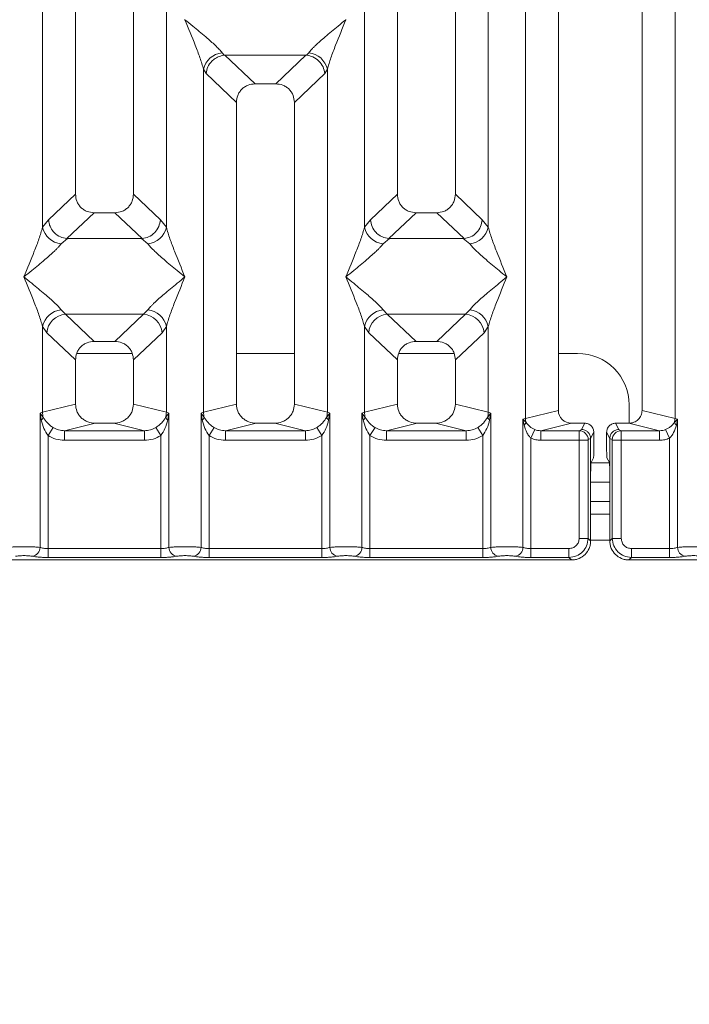
# Model space of a CAD drawing. Units: millimetres. Extents: x 5 to 415, y 5 to 292.
# Drawn here: x 83 to 93, y 87 to 101 of the extents above; entities that cross this region are included whole.
import ezdxf

# ---------------------------------------------------------------- set-up
doc = ezdxf.new("R2010")
doc.units = ezdxf.units.MM
doc.layers.add('BEMAßUNG', color=96, linetype='Continuous')
doc.styles.add('SLDTEXTSTYLE0', font='TXT', dxfattribs={"width": 0.75})
doc.dimstyles.new('SLDDIMSTYLE4', dxfattribs={"dimtxt": 3.5, "dimasz": 3.302, "dimexe": 0, "dimexo": 0.0625, "dimgap": 0.875, "dimtad": 1, "dimdec": 0, "dimlfac": 11, "dimrnd": 1e-09, "dimzin": 12, "dimdsep": 46, "dimtxsty": 'SLDTEXTSTYLE0', "dimsah": 1, "dimcen": 0.09, "dimadec": 0, "dimazin": 3, "dimtfac": 1, "dimtdec": 0, "dimtofl": 0, "dimtmove": 0, "dimatfit": 3, "dimfxl": 0, "dimfrac": 2, "dimtolj": 1, "dimtzin": 12, "dimarcsym": 0})

# ---------------------------------------------------------------- blocks, each defined once
blk = doc.blocks.new('_D_14')
at = {"layer": 'BEMAßUNG'}
for p, q in [((44.361, 92.822), (44.361, 73.362)), ((186.545, 92.822), (186.545, 73.362)), ((44.361, 74.362), (186.545, 74.362))]:
    blk.add_line(p, q, dxfattribs=at)
for points in [[(44.361, 74.362), (47.663, 73.854), (47.663, 74.87)], [(186.545, 74.362), (183.243, 74.87), (183.243, 73.854)]]:
    blk.add_solid(points, dxfattribs=at)
at = {"layer": 'BEMAßUNG', "insert": (110.232, 78.873), "char_height": 3.5, "attachment_point": 1, "rotation": 360, "style": 'SLDTEXTSTYLE0'}
blk.add_mtext('1564', dxfattribs=at)

msp = doc.modelspace()

# ---------------------------------------------------------------- linework, layer by layer
at = {"color": 7, "linetype": 'Continuous', "lineweight": 15}
for p, q in [((90.44226, 95.54984), (90.44226, 134.73559)), ((92.55433, 134.73559), (92.55433, 95.54984)), ((90.90739, 134.62226), (90.90739, 95.66316)), ((92.0892, 95.66316), (92.0892, 134.62226)), ((84.0892, 114.24802), (84.0892, 98.72055)), ((84.90739, 98.72055), (84.90739, 114.24802)), ((88.63466, 114.24802), (88.63466, 98.72055)), ((89.45284, 98.72055), (89.45284, 114.24802)), ((83.62408, 98.25204), (83.62408, 112.35528)), ((85.37251, 112.35528), (85.37251, 98.25204)), ((88.16953, 98.25204), (88.16953, 112.35528)), ((89.91797, 112.35528), (89.91797, 98.25204)), ((85.63547, 101.18701), (85.63466, 101.18586)), ((87.90739, 101.18586), (87.90657, 101.18701)), ((86.15895, 100.71904), (86.18962, 100.68282)), ((86.18962, 100.68282), (86.19901, 100.68329)), ((86.19901, 100.68329), (87.34304, 100.68329)), ((86.19901, 100.68329), (86.62512, 100.27929)), ((87.34304, 100.68329), (86.91693, 100.27929)), ((87.34304, 100.68329), (87.35242, 100.68282)), ((87.35242, 100.68282), (87.3831, 100.71904)), ((85.8968, 95.63921), (85.8968, 100.48563)), ((85.8968, 100.48563), (85.93233, 100.42444)), ((87.64524, 100.48563), (87.60972, 100.42444)), ((87.64524, 100.48563), (87.64524, 95.63921)), ((85.93233, 100.42444), (86.36193, 100.01712)), ((87.18011, 100.01712), (87.60972, 100.42444)), ((86.91693, 100.27929), (86.62512, 100.27929)), ((86.36193, 100.01712), (86.36193, 95.75254)), ((87.18011, 95.75254), (87.18011, 100.01712)), ((84.0892, 98.72055), (83.70889, 98.35996)), ((85.2877, 98.35996), (84.90739, 98.72055)), ((88.25434, 98.35996), (88.63466, 98.72055)), ((89.83316, 98.35996), (89.45284, 98.72055)), ((83.70889, 98.35996), (83.62408, 98.25204)), ((84.35239, 98.45838), (83.96686, 98.09285)), ((84.35239, 98.45838), (84.6442, 98.45838)), ((85.02973, 98.09285), (84.6442, 98.45838)), ((85.37251, 98.25204), (85.2877, 98.35996)), ((88.25434, 98.35996), (88.16953, 98.25204)), ((88.89784, 98.45838), (88.51232, 98.09285)), ((88.89784, 98.45838), (89.18965, 98.45838)), ((89.57518, 98.09285), (89.18965, 98.45838)), ((89.91797, 98.25204), (89.83316, 98.35996)), ((83.97673, 98.0925), (83.88622, 98.01862)), ((83.96686, 98.09285), (83.97673, 98.0925)), ((85.01986, 98.0925), (83.97673, 98.0925)), ((85.01986, 98.0925), (85.02973, 98.09285)), ((85.11037, 98.01862), (85.01986, 98.0925)), ((88.52219, 98.0925), (88.43168, 98.01862)), ((88.51232, 98.09285), (88.52219, 98.0925)), ((89.56531, 98.0925), (88.52219, 98.0925)), ((89.56531, 98.0925), (89.57518, 98.09285)), ((89.65582, 98.01862), (89.56531, 98.0925)), ((83.88622, 97.08498), (83.94602, 97.02548)), ((85.05057, 97.02548), (83.94602, 97.02548)), ((83.94602, 97.02548), (84.35239, 96.6402)), ((84.6442, 96.6402), (85.05057, 97.02548)), ((85.05057, 97.02548), (85.11037, 97.08498)), ((88.43168, 97.08498), (88.49148, 97.02548)), ((88.49148, 97.02548), (89.59602, 97.02548)), ((88.49148, 97.02548), (88.89784, 96.6402)), ((89.18965, 96.6402), (89.59602, 97.02548)), ((89.59602, 97.02548), (89.65582, 97.08498)), ((83.62408, 95.63921), (83.62408, 96.85157)), ((83.62408, 96.85157), (83.68388, 96.76233)), ((85.31271, 96.76233), (85.37251, 96.85157)), ((85.37251, 96.85157), (85.37251, 95.63921)), ((88.16953, 95.63921), (88.16953, 96.85157)), ((88.16953, 96.85157), (88.22933, 96.76233)), ((89.85817, 96.76233), (89.91797, 96.85157)), ((89.91797, 96.85157), (89.91797, 95.63921)), ((83.68388, 96.76233), (84.0892, 96.37802)), ((84.90739, 96.37802), (85.31271, 96.76233)), ((88.22933, 96.76233), (88.63466, 96.37802)), ((89.45284, 96.37802), (89.85817, 96.76233)), ((84.6442, 96.6402), (84.35239, 96.6402)), ((89.18965, 96.6402), (88.89784, 96.6402)), ((84.89019, 96.47042), (84.1064, 96.47042)), ((87.18011, 96.47042), (86.36193, 96.47042)), ((89.43564, 96.47042), (88.65185, 96.47042)), ((91.1798, 96.47042), (90.90739, 96.47042)), ((84.0892, 96.37802), (84.0892, 95.75254)), ((84.90739, 95.75254), (84.90739, 96.37802)), ((88.63466, 96.37802), (88.63466, 95.75254)), ((89.45284, 95.75254), (89.45284, 96.37802)), ((84.0892, 95.75254), (83.62408, 95.63921)), ((85.37251, 95.63921), (84.90739, 95.75254)), ((86.36193, 95.75254), (85.8968, 95.63921)), ((87.64524, 95.63921), (87.18011, 95.75254)), ((88.16953, 95.63921), (88.63466, 95.75254)), ((89.91797, 95.63921), (89.45284, 95.75254)), ((91.90708, 95.48503), (91.90708, 95.74315)), ((83.5887, 95.62854), (83.62408, 95.63921)), ((83.5887, 93.73001), (83.5887, 95.62854)), ((83.63474, 95.56726), (83.5887, 95.62854)), ((83.5887, 95.62854), (83.60554, 95.53129)), ((85.40789, 95.62854), (85.36185, 95.56726)), ((85.37251, 95.63921), (85.40789, 95.62854)), ((85.39105, 95.53129), (85.40789, 95.62854)), ((85.40789, 95.62854), (85.40789, 93.73001)), ((85.86143, 95.62854), (85.8968, 95.63921)), ((85.86143, 93.73001), (85.86143, 95.62854)), ((85.90747, 95.56726), (85.86143, 95.62854)), ((85.86143, 95.62854), (85.87827, 95.53129)), ((87.68062, 95.62854), (87.63458, 95.56726)), ((87.64524, 95.63921), (87.68062, 95.62854)), ((87.66378, 95.53129), (87.68062, 95.62854)), ((87.68062, 95.62854), (87.68062, 93.73001)), ((88.13415, 95.62854), (88.16953, 95.63921)), ((88.13415, 93.73001), (88.13415, 95.62854)), ((88.18019, 95.56726), (88.13415, 95.62854)), ((88.13415, 95.62854), (88.151, 95.53129)), ((89.95335, 95.62854), (89.9073, 95.56726)), ((89.91797, 95.63921), (89.95335, 95.62854)), ((89.9365, 95.53129), (89.95335, 95.62854)), ((89.95335, 95.62854), (89.95335, 93.73001)), ((90.90739, 95.66316), (90.44226, 95.54984)), ((92.55433, 95.54984), (92.0892, 95.66316)), ((84.36748, 95.48441), (83.93426, 95.37885)), ((84.36748, 95.48441), (84.62911, 95.48441)), ((85.06233, 95.37885), (84.62911, 95.48441)), ((86.64021, 95.48441), (86.20699, 95.37885)), ((86.64021, 95.48441), (86.90184, 95.48441)), ((87.33506, 95.37885), (86.90184, 95.48441)), ((88.91294, 95.48441), (88.47971, 95.37885)), ((88.91294, 95.48441), (89.17456, 95.48441)), ((89.60778, 95.37885), (89.17456, 95.48441)), ((90.40688, 95.54095), (90.44226, 95.54984)), ((90.40688, 93.73001), (90.40688, 95.54095)), ((90.45094, 95.49659), (90.40688, 95.54095)), ((90.40688, 95.54095), (90.42332, 95.45665)), ((91.0929, 95.48441), (90.65968, 95.37885)), ((91.0929, 95.48441), (91.28046, 95.48441)), ((91.23609, 95.39557), (91.28046, 95.48441)), ((91.7605, 95.39557), (91.71613, 95.48441)), ((91.71613, 95.48441), (91.90369, 95.48441)), ((92.33691, 95.37885), (91.90369, 95.48441)), ((92.58971, 95.54095), (92.54565, 95.49659)), ((92.55433, 95.54984), (92.58971, 95.54095)), ((92.57327, 95.45665), (92.58971, 95.54095)), ((92.58971, 95.54095), (92.58971, 93.73001)), ((83.77403, 95.42237), (83.70208, 95.31009)), ((83.70208, 95.31009), (83.70208, 93.71354)), ((85.06233, 95.37885), (83.93426, 95.37885)), ((83.93426, 95.24282), (83.93426, 95.37885)), ((85.06233, 95.37885), (85.06233, 95.24282)), ((85.29451, 95.31009), (85.22256, 95.42237)), ((85.29451, 93.71354), (85.29451, 95.31009)), ((86.04675, 95.42237), (85.97481, 95.31009)), ((85.97481, 95.31009), (85.97481, 93.71354)), ((87.33506, 95.37885), (86.20699, 95.37885)), ((86.20699, 95.24282), (86.20699, 95.37885)), ((87.33506, 95.37885), (87.33506, 95.24282)), ((87.56723, 95.31009), (87.49529, 95.42237)), ((87.56723, 93.71354), (87.56723, 95.31009)), ((88.31948, 95.42237), (88.24754, 95.31009)), ((88.24754, 95.31009), (88.24754, 93.71354)), ((89.60778, 95.37885), (88.47971, 95.37885)), ((88.47971, 95.24282), (88.47971, 95.37885)), ((89.60778, 95.37885), (89.60778, 95.24282)), ((89.76802, 95.42237), (89.83996, 95.31009)), ((89.83996, 93.71354), (89.83996, 95.31009)), ((90.52026, 95.27277), (90.57573, 95.39492)), ((90.65968, 95.37885), (90.65968, 95.24282)), ((90.65968, 95.37885), (91.2025, 95.37885)), ((91.2025, 95.37885), (91.23609, 95.39557)), ((91.4075, 95.35714), (91.36305, 95.26814)), ((91.4075, 95.35714), (91.4075, 95.11018)), ((91.63354, 95.26814), (91.58909, 95.35714)), ((91.58909, 95.35714), (91.58909, 95.11018)), ((91.79409, 95.37885), (91.7605, 95.39557)), ((92.33691, 95.37885), (91.79409, 95.37885)), ((92.33691, 95.24282), (92.33691, 95.37885)), ((92.42086, 95.39492), (92.47633, 95.27277)), ((85.06233, 95.24282), (83.93426, 95.24282)), ((87.33506, 95.24282), (86.20699, 95.24282)), ((89.60778, 95.24282), (88.47971, 95.24282)), ((90.52026, 95.27277), (90.52026, 93.71354)), ((91.20131, 95.24282), (90.65968, 95.24282)), ((91.20131, 93.85758), (91.20131, 95.24282)), ((91.32734, 95.24282), (91.20131, 95.24282)), ((91.32734, 95.24282), (91.32734, 93.85758)), ((91.32853, 95.25189), (91.36305, 95.26907)), ((91.36305, 95.26907), (91.36305, 95.26814)), ((91.36305, 95.26814), (91.36305, 94.74567)), ((91.63354, 95.26907), (91.63354, 95.26814)), ((91.66806, 95.25189), (91.63354, 95.26907)), ((91.63354, 94.74567), (91.63354, 95.26814)), ((91.66925, 93.85758), (91.66925, 95.24282)), ((91.79528, 95.24282), (91.66925, 95.24282)), ((92.33691, 95.24282), (91.79528, 95.24282)), ((91.79528, 95.24282), (91.79528, 93.85758)), ((92.47633, 93.71354), (92.47633, 95.27277)), ((91.36896, 94.92704), (91.4038, 94.99682)), ((91.62763, 94.92704), (91.59278, 94.99682)), ((91.36305, 93.82188), (91.36305, 94.74567)), ((91.63354, 94.74567), (91.63354, 93.82188)), ((91.63354, 94.65224), (91.36305, 94.65224)), ((91.63354, 94.19769), (91.36305, 94.19769)), ((91.20131, 93.85758), (91.32734, 93.85758)), ((91.32734, 93.85758), (91.36305, 93.82188)), ((91.66925, 93.85758), (91.63354, 93.82188)), ((91.79528, 93.85758), (91.66925, 93.85758)), ((83.70208, 93.58751), (83.70208, 93.71354)), ((85.29451, 93.71354), (83.70208, 93.71354)), ((85.29451, 93.58751), (85.29451, 93.71354)), ((85.97481, 93.58751), (85.97481, 93.71354)), ((87.56723, 93.71354), (85.97481, 93.71354)), ((87.56723, 93.58751), (87.56723, 93.71354)), ((88.24754, 93.58751), (88.24754, 93.71354)), ((88.24754, 93.71354), (89.83996, 93.71354)), ((89.83996, 93.71354), (89.83996, 93.58751)), ((90.52026, 93.58751), (90.52026, 93.71354)), ((90.52026, 93.71354), (91.05727, 93.71354)), ((91.05727, 93.71354), (91.05727, 93.58751)), ((92.47633, 93.71354), (91.93932, 93.71354)), ((91.93932, 93.71354), (91.93932, 93.58751)), ((92.47633, 93.58751), (92.47633, 93.71354)), ((82.44907, 93.5518), (91.09298, 93.5518)), ((85.29451, 93.58751), (83.70208, 93.58751)), ((87.56723, 93.58751), (85.97481, 93.58751)), ((89.83996, 93.58751), (88.24754, 93.58751)), ((91.05727, 93.58751), (90.52026, 93.58751)), ((91.09298, 93.5518), (91.05727, 93.58751)), ((91.93932, 93.58751), (91.90361, 93.5518)), ((91.90361, 93.5518), (100.54752, 93.5518)), ((92.47633, 93.58751), (91.93932, 93.58751))]:
    msp.add_line(p, q, dxfattribs=at)
at = {"color": 8, "linetype": 'Continuous', "lineweight": 15}
for p, q in [((91.62791, 94.92496), (91.36867, 94.92496)), ((91.63354, 94.37951), (91.36305, 94.37951)), ((91.63354, 93.83405), (91.36305, 93.83405))]:
    msp.add_line(p, q, dxfattribs=at)
at = {"color": 7, "linetype": 'Continuous', "lineweight": 15}
for centre, radius, start, end in [((86.18971, 100.42058), 0.30004, 95.883988, 167.479092), ((87.35234, 100.42058), 0.30004, 12.52091, 84.11601), ((83.91698, 98.31708), 0.30004, 192.52091, 264.11601), ((85.07961, 98.31708), 0.30004, 275.883988, 347.479092), ((88.46243, 98.31708), 0.30004, 192.52091, 264.11601), ((89.62506, 98.31708), 0.30004, 275.884003, 347.479093), ((83.91698, 96.78652), 0.30004, 95.883988, 167.479092), ((83.97019, 96.73927), 0.28724, 94.825911, 175.395227), ((85.0264, 96.73927), 0.28724, 4.604772, 85.174088), ((85.07961, 96.78652), 0.30004, 12.52091, 84.11601), ((88.46243, 96.78652), 0.30004, 95.883988, 167.479092), ((88.51564, 96.73927), 0.28724, 94.825911, 175.395227), ((89.57186, 96.73927), 0.28724, 4.604772, 85.174088), ((89.62506, 96.78652), 0.30004, 12.52091, 84.11601), ((91.1798, 95.74315), 0.72727, 0, 90), ((83.90797, 95.64452), 0.28395, 181.071875, 195.789184), ((85.08862, 95.64452), 0.28395, 344.210815, 358.928124), ((86.1807, 95.64452), 0.28395, 181.071875, 195.789184), ((87.36134, 95.64452), 0.28395, 344.210815, 358.928124), ((88.45343, 95.64452), 0.28395, 181.071875, 195.789184), ((89.63407, 95.64452), 0.28395, 344.210815, 358.928124), ((83.55119, 95.60524), 0.09177, 306.31397, 335.55659), ((85.4454, 95.60524), 0.09178, 204.443447, 233.686137), ((85.82392, 95.60524), 0.09178, 306.313862, 335.556552), ((87.71813, 95.60524), 0.09178, 204.443447, 233.686137), ((88.09665, 95.60524), 0.09178, 306.313862, 335.556552), ((89.99085, 95.60524), 0.09178, 204.443447, 233.686137), ((90.3641, 95.52713), 0.09206, 310.041819, 340.622968), ((90.63156, 95.55338), 0.18934, 181.073031, 197.454667), ((92.36502, 95.55338), 0.18934, 342.545332, 358.926968), ((92.63249, 95.52713), 0.09206, 199.377031, 229.95818), ((91.20058, 95.25091), 0.12796, 0.439313, 89.1401), ((91.79601, 95.25091), 0.12796, 90.859899, 179.560685), ((83.45947, 93.73107), 0.12923, 280.432612, 359.530331), ((85.53712, 93.73107), 0.12923, 180.469668, 259.567387), ((85.7322, 93.73107), 0.12923, 280.432612, 359.530331), ((87.80984, 93.73107), 0.12923, 180.469668, 259.567387), ((88.00493, 93.73107), 0.12923, 280.432612, 359.530331), ((90.08257, 93.73107), 0.12923, 180.469668, 259.567387), ((90.27765, 93.73107), 0.12923, 280.432612, 359.530331), ((92.71893, 93.73107), 0.12923, 180.469668, 259.567387)]:
    msp.add_arc(centre, radius, start, end, dxfattribs=at)
msp.add_ellipse((91.09654, 95.66667), major_axis=(0.1842, 0.04488), ratio=0.95903453, start_param=2.91204026, end_param=4.46359251, dxfattribs=at)
for points, knots in [([(85.8968, 100.48563), (85.88118, 100.53883), (85.8499, 100.64539), (85.75806, 100.88268), (85.68401, 101.0646), (85.63466, 101.18586)], [0, 0, 0, 0, 0.24953971, 0.49978455, 1, 1, 1, 1]), ([(85.63466, 101.18586), (85.67176, 101.15554), (85.74002, 101.09976), (85.83863, 101.0185), (85.92443, 100.94642), (85.99907, 100.88158), (86.06409, 100.82231), (86.12046, 100.7673), (86.14676, 100.73432), (86.15895, 100.71904)], [0, 0, 0, 0, 0.18549536, 0.34124903, 0.49993129, 0.63303563, 0.74970324, 0.88408315, 1, 1, 1, 1]), ([(87.3831, 100.71904), (87.39519, 100.73429), (87.41405, 100.75805), (87.44982, 100.79456), (87.48864, 100.83217), (87.54307, 100.88162), (87.61758, 100.9464), (87.70342, 101.0185), (87.80202, 101.09975), (87.87028, 101.15554), (87.90739, 101.18586)], [0, 0, 0, 0, 0.11589573, 0.18066341, 0.25040661, 0.36704701, 0.50014196, 0.65879203, 0.81452536, 1, 1, 1, 1]), ([(87.90739, 101.18586), (87.85803, 101.0646), (87.78398, 100.88268), (87.69214, 100.64539), (87.66086, 100.53883), (87.64524, 100.48563)], [0, 0, 0, 0, 0.50021545, 0.75046029, 1, 1, 1, 1]), ([(85.93233, 100.42444), (85.93853, 100.45617), (85.95092, 100.51958), (86.0033, 100.59112), (86.05734, 100.63543), (86.11565, 100.66828), (86.16082, 100.67716), (86.18962, 100.68282)], [0, 0, 0, 0, 0.24989922, 0.49943128, 0.64822823, 0.77566331, 1, 1, 1, 1]), ([(87.35242, 100.68282), (87.38219, 100.67678), (87.44632, 100.66376), (87.5294, 100.60363), (87.59106, 100.51972), (87.6035, 100.45621), (87.60972, 100.42444)], [0, 0, 0, 0, 0.23201429, 0.49989059, 0.74976146, 1, 1, 1, 1]), ([(86.62512, 100.27929), (86.59144, 100.27589), (86.53989, 100.2707), (86.47813, 100.23839), (86.4366, 100.20496), (86.40302, 100.16358), (86.37057, 100.10208), (86.36534, 100.05067), (86.36193, 100.01712)], [0, 0, 0, 0, 0.24317697, 0.37226252, 0.50063387, 0.62878813, 0.75769764, 1, 1, 1, 1]), ([(87.18011, 100.01712), (87.1767, 100.05067), (87.17148, 100.10206), (87.13904, 100.16357), (87.10547, 100.20494), (87.06392, 100.23838), (87.00217, 100.2707), (86.9506, 100.27589), (86.91693, 100.27929)], [0, 0, 0, 0, 0.24230236, 0.37109655, 0.49936625, 0.62762198, 0.75682303, 1, 1, 1, 1]), ([(84.0892, 98.72055), (84.09262, 98.68699), (84.09784, 98.6356), (84.13028, 98.5741), (84.16385, 98.53273), (84.20539, 98.49928), (84.26715, 98.46697), (84.31872, 98.46177), (84.35239, 98.45838)], [0, 0, 0, 0, 0.24230236, 0.37109655, 0.49936625, 0.62762198, 0.75682303, 1, 1, 1, 1]), ([(84.6442, 98.45838), (84.67787, 98.46177), (84.72942, 98.46696), (84.79118, 98.49928), (84.83272, 98.5327), (84.8663, 98.57409), (84.89875, 98.63559), (84.90397, 98.68699), (84.90739, 98.72055)], [0, 0, 0, 0, 0.24317697, 0.37226252, 0.50063387, 0.62878813, 0.75769764, 1, 1, 1, 1]), ([(88.63466, 98.72055), (88.63807, 98.68699), (88.64329, 98.6356), (88.67574, 98.5741), (88.7093, 98.53273), (88.75085, 98.49928), (88.81261, 98.46697), (88.86417, 98.46177), (88.89784, 98.45838)], [0, 0, 0, 0, 0.24230236, 0.37109655, 0.49936625, 0.62762198, 0.75682303, 1, 1, 1, 1]), ([(89.18965, 98.45838), (89.22333, 98.46177), (89.27488, 98.46696), (89.33664, 98.49928), (89.37817, 98.5327), (89.41175, 98.57409), (89.4442, 98.63559), (89.44943, 98.68699), (89.45284, 98.72055)], [0, 0, 0, 0, 0.24317697, 0.37226252, 0.50063387, 0.62878813, 0.75769764, 1, 1, 1, 1]), ([(83.70889, 98.35996), (83.71158, 98.33841), (83.71655, 98.29853), (83.74306, 98.23534), (83.79113, 98.16859), (83.87036, 98.1103), (83.93573, 98.09848), (83.96686, 98.09285)], [0, 0, 0, 0, 0.16168958, 0.29919541, 0.5009189, 0.76236199, 1, 1, 1, 1]), ([(85.02973, 98.09285), (85.0609, 98.09849), (85.12637, 98.11032), (85.21025, 98.17246), (85.27127, 98.25964), (85.28222, 98.32649), (85.2877, 98.35996)], [0, 0, 0, 0, 0.23800745, 0.49984186, 0.74963303, 1, 1, 1, 1]), ([(88.51232, 98.09285), (88.48179, 98.09816), (88.43553, 98.10621), (88.37658, 98.13993), (88.32287, 98.18496), (88.27071, 98.25979), (88.2598, 98.32655), (88.25434, 98.35996)], [0, 0, 0, 0, 0.23270264, 0.3526896, 0.50049512, 0.74996004, 1, 1, 1, 1]), ([(89.57518, 98.09285), (89.60635, 98.09849), (89.67182, 98.11032), (89.75571, 98.17246), (89.81673, 98.25964), (89.82767, 98.32649), (89.83316, 98.35996)], [0, 0, 0, 0, 0.23800745, 0.49984186, 0.74963303, 1, 1, 1, 1]), ([(83.36193, 97.5518), (83.41129, 97.67306), (83.48533, 97.85498), (83.57717, 98.09228), (83.60846, 98.19883), (83.62408, 98.25204)], [0, 0, 0, 0, 0.50021545, 0.75046029, 1, 1, 1, 1]), ([(85.37251, 98.25204), (85.38813, 98.19883), (85.41942, 98.09228), (85.51126, 97.85498), (85.5853, 97.67306), (85.63466, 97.5518)], [0, 0, 0, 0, 0.24953971, 0.49978455, 1, 1, 1, 1]), ([(87.90739, 97.5518), (87.95674, 97.67306), (88.03079, 97.85498), (88.12263, 98.09228), (88.15391, 98.19883), (88.16953, 98.25204)], [0, 0, 0, 0, 0.50021545, 0.75046029, 1, 1, 1, 1]), ([(89.91797, 98.25204), (89.93359, 98.19883), (89.96487, 98.09228), (90.05671, 97.85498), (90.13076, 97.67306), (90.18011, 97.5518)], [0, 0, 0, 0, 0.24953971, 0.49978455, 1, 1, 1, 1]), ([(83.88622, 98.01862), (83.87412, 98.00338), (83.85526, 97.97961), (83.81949, 97.9431), (83.78068, 97.90549), (83.72625, 97.85604), (83.65174, 97.79127), (83.5659, 97.71916), (83.4673, 97.63791), (83.39904, 97.58213), (83.36193, 97.5518)], [0, 0, 0, 0, 0.11589574, 0.18066341, 0.25040661, 0.36704701, 0.50014196, 0.65879223, 0.81452593, 1, 1, 1, 1]), ([(85.63466, 97.5518), (85.59755, 97.58212), (85.52929, 97.63791), (85.43069, 97.71916), (85.34489, 97.79125), (85.27025, 97.85608), (85.20523, 97.91536), (85.14886, 97.97037), (85.12255, 98.00335), (85.11037, 98.01862)], [0, 0, 0, 0, 0.18549537, 0.34124903, 0.49993129, 0.63303563, 0.74970324, 0.88408315, 1, 1, 1, 1]), ([(88.43168, 98.01862), (88.41958, 98.00338), (88.40072, 97.97961), (88.36495, 97.9431), (88.32613, 97.90549), (88.2717, 97.85604), (88.19719, 97.79127), (88.11135, 97.71916), (88.01276, 97.63791), (87.94449, 97.58213), (87.90739, 97.5518)], [0, 0, 0, 0, 0.11589574, 0.18066341, 0.25040661, 0.36704701, 0.50014196, 0.65879203, 0.81452535, 1, 1, 1, 1]), ([(90.18011, 97.5518), (90.14301, 97.58212), (90.07475, 97.63791), (89.97614, 97.71916), (89.89034, 97.79125), (89.8157, 97.85608), (89.75069, 97.91536), (89.69431, 97.97037), (89.66801, 98.00335), (89.65582, 98.01862)], [0, 0, 0, 0, 0.18549537, 0.34124903, 0.49993129, 0.63303563, 0.74970324, 0.88408315, 1, 1, 1, 1]), ([(83.62408, 96.85157), (83.60846, 96.90477), (83.57717, 97.01133), (83.48533, 97.24862), (83.41129, 97.43054), (83.36193, 97.5518)], [0, 0, 0, 0, 0.249539706, 0.499784555, 1, 1, 1, 1]), ([(83.36193, 97.5518), (83.39904, 97.52148), (83.4673, 97.4657), (83.5659, 97.38444), (83.6517, 97.31236), (83.72634, 97.24752), (83.79136, 97.18825), (83.84773, 97.13324), (83.87404, 97.10026), (83.88622, 97.08498)], [0, 0, 0, 0, 0.18549451, 0.34124907, 0.49993129, 0.63303563, 0.74970324, 0.88408315, 1, 1, 1, 1]), ([(85.11037, 97.08498), (85.12247, 97.10023), (85.14133, 97.12399), (85.17709, 97.1605), (85.21591, 97.19811), (85.27034, 97.24756), (85.34485, 97.31234), (85.43069, 97.38444), (85.52929, 97.46569), (85.59755, 97.52148), (85.63466, 97.5518)], [0, 0, 0, 0, 0.11589574, 0.18066341, 0.25040661, 0.36704701, 0.50014196, 0.65879203, 0.81452535, 1, 1, 1, 1]), ([(85.63466, 97.5518), (85.5853, 97.43054), (85.51126, 97.24862), (85.41942, 97.01133), (85.38813, 96.90477), (85.37251, 96.85157)], [0, 0, 0, 0, 0.50021545, 0.75046029, 1, 1, 1, 1]), ([(88.16953, 96.85157), (88.15391, 96.90477), (88.12263, 97.01133), (88.03079, 97.24862), (87.95674, 97.43054), (87.90739, 97.5518)], [0, 0, 0, 0, 0.24953971, 0.49978455, 1, 1, 1, 1]), ([(87.90739, 97.5518), (87.94449, 97.52148), (88.01275, 97.4657), (88.11136, 97.38444), (88.19716, 97.31236), (88.27179, 97.24752), (88.33681, 97.18825), (88.39318, 97.13324), (88.41949, 97.10026), (88.43168, 97.08498)], [0, 0, 0, 0, 0.18549537, 0.34124903, 0.49993129, 0.63303563, 0.74970324, 0.88408315, 1, 1, 1, 1]), ([(89.65582, 97.08498), (89.66792, 97.10023), (89.68678, 97.12399), (89.72255, 97.1605), (89.76137, 97.19811), (89.8158, 97.24756), (89.89031, 97.31234), (89.97615, 97.38444), (90.07474, 97.46569), (90.14301, 97.52148), (90.18011, 97.5518)], [0, 0, 0, 0, 0.11589574, 0.18066341, 0.25040661, 0.36704701, 0.50014196, 0.65879223, 0.81452593, 1, 1, 1, 1]), ([(90.18011, 97.5518), (90.13076, 97.43054), (90.05671, 97.24862), (89.96487, 97.01133), (89.93359, 96.90477), (89.91797, 96.85157)], [0, 0, 0, 0, 0.50021545, 0.75046029, 1, 1, 1, 1]), ([(84.35239, 96.6402), (84.31872, 96.6368), (84.26717, 96.63161), (84.20541, 96.5993), (84.16387, 96.56587), (84.13029, 96.52449), (84.09784, 96.46299), (84.09262, 96.41158), (84.0892, 96.37802)], [0, 0, 0, 0, 0.243176967, 0.37226252, 0.500633869, 0.628788129, 0.757697642, 1, 1, 1, 1]), ([(84.90739, 96.37802), (84.90397, 96.41158), (84.89875, 96.46297), (84.86631, 96.52448), (84.83274, 96.56585), (84.7912, 96.59929), (84.72944, 96.63161), (84.67787, 96.6368), (84.6442, 96.6402)], [0, 0, 0, 0, 0.24230236, 0.37109655, 0.49936625, 0.62762198, 0.75682303, 1, 1, 1, 1]), ([(88.89784, 96.6402), (88.86417, 96.6368), (88.81262, 96.63161), (88.75086, 96.5993), (88.70932, 96.56587), (88.67575, 96.52449), (88.6433, 96.46299), (88.63807, 96.41158), (88.63466, 96.37802)], [0, 0, 0, 0, 0.24317697, 0.37226252, 0.50063387, 0.62878813, 0.75769764, 1, 1, 1, 1]), ([(89.45284, 96.37802), (89.44943, 96.41158), (89.4442, 96.46297), (89.41176, 96.52448), (89.3782, 96.56585), (89.33665, 96.59929), (89.27489, 96.63161), (89.22333, 96.6368), (89.18965, 96.6402)], [0, 0, 0, 0, 0.24230236, 0.37109655, 0.49936625, 0.62762198, 0.75682303, 1, 1, 1, 1]), ([(84.0892, 95.75254), (84.09293, 95.71861), (84.09869, 95.66621), (84.13327, 95.60371), (84.16914, 95.56116), (84.21334, 95.52666), (84.2784, 95.49339), (84.33237, 95.48795), (84.36748, 95.48441)], [0, 0, 0, 0, 0.2361711, 0.36465446, 0.49396415, 0.62413455, 0.75552301, 1, 1, 1, 1]), ([(84.62911, 95.48441), (84.66422, 95.48795), (84.71818, 95.49339), (84.78324, 95.52665), (84.82743, 95.56114), (84.86331, 95.60369), (84.89789, 95.6662), (84.90366, 95.71861), (84.90739, 95.75254)], [0, 0, 0, 0, 0.24447699, 0.3757531, 0.50603596, 0.63523483, 0.76382889, 1, 1, 1, 1]), ([(86.36193, 95.75254), (86.36566, 95.71861), (86.37142, 95.66621), (86.406, 95.60371), (86.44186, 95.56116), (86.48607, 95.52666), (86.55112, 95.49339), (86.6051, 95.48795), (86.64021, 95.48441)], [0, 0, 0, 0, 0.2361711, 0.36465446, 0.49396415, 0.62413455, 0.75552301, 1, 1, 1, 1]), ([(86.90184, 95.48441), (86.93694, 95.48795), (86.9909, 95.49339), (87.05596, 95.52665), (87.10016, 95.56114), (87.13603, 95.60369), (87.17062, 95.6662), (87.17638, 95.71861), (87.18011, 95.75254)], [0, 0, 0, 0, 0.24447699, 0.3757531, 0.50603596, 0.63523483, 0.76382889, 1, 1, 1, 1]), ([(88.63466, 95.75254), (88.63839, 95.71861), (88.64415, 95.66621), (88.67873, 95.60371), (88.71459, 95.56116), (88.75879, 95.52666), (88.82385, 95.49339), (88.87783, 95.48795), (88.91294, 95.48441)], [0, 0, 0, 0, 0.2361711, 0.36465446, 0.49396415, 0.62413455, 0.75552301, 1, 1, 1, 1]), ([(89.17456, 95.48441), (89.20967, 95.48795), (89.26363, 95.49339), (89.32869, 95.52665), (89.37289, 95.56114), (89.40876, 95.60369), (89.44335, 95.6662), (89.44911, 95.71861), (89.45284, 95.75254)], [0, 0, 0, 0, 0.24447699, 0.3757531, 0.50603596, 0.63523483, 0.76382889, 1, 1, 1, 1]), ([(91.90369, 95.48441), (91.92709, 95.48677), (91.96306, 95.4904), (92.00644, 95.51257), (92.0359, 95.53556), (92.05982, 95.56393), (92.08288, 95.6056), (92.08672, 95.64054), (92.0892, 95.66316)], [0, 0, 0, 0, 0.244477, 0.37572501, 0.50603599, 0.63520715, 0.76382889, 1, 1, 1, 1]), ([(83.60554, 95.53129), (83.61611, 95.48977), (83.63602, 95.41162), (83.681, 95.3425), (83.70208, 95.31009)], [0, 0, 0, 0, 0.53121942, 1, 1, 1, 1]), ([(83.77403, 95.42237), (83.75924, 95.43226), (83.72908, 95.45245), (83.6778, 95.49868), (83.65201, 95.53975), (83.63474, 95.56726)], [0, 0, 0, 0, 0.24074411, 0.49130604, 1, 1, 1, 1]), ([(85.36185, 95.56726), (85.34456, 95.53972), (85.31881, 95.49871), (85.26755, 95.45248), (85.23741, 95.43231), (85.22256, 95.42237)], [0, 0, 0, 0, 0.50909953, 0.7581567, 1, 1, 1, 1]), ([(85.29451, 95.31009), (85.31558, 95.34247), (85.36056, 95.41159), (85.38047, 95.48974), (85.39105, 95.53129)], [0, 0, 0, 0, 0.46838025, 1, 1, 1, 1]), ([(85.87827, 95.53129), (85.88884, 95.48977), (85.90874, 95.41162), (85.95372, 95.3425), (85.97481, 95.31009)], [0, 0, 0, 0, 0.53121944, 1, 1, 1, 1]), ([(86.04675, 95.42237), (86.03197, 95.43226), (86.0018, 95.45245), (85.95052, 95.49868), (85.92474, 95.53975), (85.90747, 95.56726)], [0, 0, 0, 0, 0.24074411, 0.49130604, 1, 1, 1, 1]), ([(87.63458, 95.56726), (87.61729, 95.53972), (87.59154, 95.49871), (87.54028, 95.45248), (87.51014, 95.43231), (87.49529, 95.42237)], [0, 0, 0, 0, 0.50909953, 0.7581567, 1, 1, 1, 1]), ([(87.56723, 95.31009), (87.5883, 95.34247), (87.63329, 95.41159), (87.65319, 95.48974), (87.66378, 95.53129)], [0, 0, 0, 0, 0.468380254, 1, 1, 1, 1]), ([(88.151, 95.53129), (88.16157, 95.48977), (88.18147, 95.41162), (88.22645, 95.3425), (88.24754, 95.31009)], [0, 0, 0, 0, 0.53121944, 1, 1, 1, 1]), ([(88.31948, 95.42237), (88.3047, 95.43226), (88.27453, 95.45245), (88.22325, 95.49868), (88.19747, 95.53975), (88.18019, 95.56726)], [0, 0, 0, 0, 0.24074411, 0.491306044, 1, 1, 1, 1]), ([(89.9073, 95.56726), (89.89001, 95.53972), (89.86427, 95.49871), (89.813, 95.45248), (89.78287, 95.43231), (89.76802, 95.42237)], [0, 0, 0, 0, 0.50909953, 0.7581567, 1, 1, 1, 1]), ([(89.83996, 95.31009), (89.86103, 95.34247), (89.90602, 95.41159), (89.92592, 95.48974), (89.9365, 95.53129)], [0, 0, 0, 0, 0.46838025, 1, 1, 1, 1]), ([(90.42332, 95.45665), (90.43434, 95.4207), (90.45046, 95.36811), (90.48711, 95.30737), (90.50989, 95.2836), (90.52026, 95.27277)], [0, 0, 0, 0, 0.54064483, 0.79080876, 1, 1, 1, 1]), ([(90.57573, 95.39492), (90.56271, 95.40115), (90.53571, 95.41405), (90.49018, 95.446), (90.46674, 95.47623), (90.45094, 95.49659)], [0, 0, 0, 0, 0.23319697, 0.48346801, 1, 1, 1, 1]), ([(91.28046, 95.48441), (91.29644, 95.4827), (91.32112, 95.48007), (91.35073, 95.46423), (91.37093, 95.44779), (91.38735, 95.42754), (91.40316, 95.39788), (91.40579, 95.37315), (91.4075, 95.35714)], [0, 0, 0, 0, 0.239353266, 0.369396136, 0.499703656, 0.629813218, 0.760239164, 1, 1, 1, 1]), ([(91.58909, 95.35714), (91.5908, 95.37315), (91.59342, 95.39786), (91.60923, 95.42753), (91.62564, 95.44777), (91.64585, 95.46422), (91.67546, 95.48006), (91.70015, 95.4827), (91.71613, 95.48441)], [0, 0, 0, 0, 0.23976084, 0.36994112, 0.50029658, 0.63035838, 0.76064673, 1, 1, 1, 1]), ([(92.54565, 95.49659), (92.52989, 95.47627), (92.50651, 95.44611), (92.46103, 95.41414), (92.43398, 95.4012), (92.42086, 95.39492)], [0, 0, 0, 0, 0.51536057, 0.76500922, 1, 1, 1, 1]), ([(92.47633, 95.27277), (92.48672, 95.28363), (92.50956, 95.30747), (92.54618, 95.36822), (92.56228, 95.42078), (92.57327, 95.45665)], [0, 0, 0, 0, 0.20967736, 0.460510533, 1, 1, 1, 1]), ([(83.93426, 95.24282), (83.89294, 95.24575), (83.81072, 95.25157), (83.73817, 95.29065), (83.70208, 95.31009)], [0, 0, 0, 0, 0.50258866, 1, 1, 1, 1]), ([(83.93426, 95.37885), (83.90576, 95.38051), (83.84936, 95.38379), (83.79896, 95.40961), (83.77403, 95.42237)], [0, 0, 0, 0, 0.5054211, 1, 1, 1, 1]), ([(85.22256, 95.42237), (85.19763, 95.40961), (85.14722, 95.38379), (85.09083, 95.38051), (85.06233, 95.37885)], [0, 0, 0, 0, 0.494578898, 1, 1, 1, 1]), ([(85.29451, 95.31009), (85.25842, 95.29065), (85.18587, 95.25157), (85.10365, 95.24575), (85.06233, 95.24282)], [0, 0, 0, 0, 0.49741134, 1, 1, 1, 1]), ([(86.20699, 95.24282), (86.16567, 95.24575), (86.08345, 95.25157), (86.0109, 95.29065), (85.97481, 95.31009)], [0, 0, 0, 0, 0.50258866, 1, 1, 1, 1]), ([(86.20699, 95.37885), (86.17848, 95.38051), (86.12209, 95.38379), (86.07168, 95.40961), (86.04675, 95.42237)], [0, 0, 0, 0, 0.505421102, 1, 1, 1, 1]), ([(87.49529, 95.42237), (87.47036, 95.40961), (87.41995, 95.38379), (87.36356, 95.38051), (87.33506, 95.37885)], [0, 0, 0, 0, 0.4945789, 1, 1, 1, 1]), ([(87.56723, 95.31009), (87.53115, 95.29065), (87.45859, 95.25157), (87.37638, 95.24575), (87.33506, 95.24282)], [0, 0, 0, 0, 0.49741134, 1, 1, 1, 1]), ([(88.47971, 95.24282), (88.43839, 95.24575), (88.35618, 95.25157), (88.28362, 95.29065), (88.24754, 95.31009)], [0, 0, 0, 0, 0.50258866, 1, 1, 1, 1]), ([(88.47971, 95.37885), (88.45121, 95.38051), (88.39482, 95.38379), (88.34441, 95.40961), (88.31948, 95.42237)], [0, 0, 0, 0, 0.505421102, 1, 1, 1, 1]), ([(89.76802, 95.42237), (89.74309, 95.40961), (89.69268, 95.38379), (89.63629, 95.38051), (89.60778, 95.37885)], [0, 0, 0, 0, 0.4945789, 1, 1, 1, 1]), ([(89.83996, 95.31009), (89.80387, 95.29065), (89.73132, 95.25157), (89.64911, 95.24575), (89.60778, 95.24282)], [0, 0, 0, 0, 0.49741134, 1, 1, 1, 1]), ([(90.65968, 95.37885), (90.64412, 95.37947), (90.61535, 95.38062), (90.5882, 95.39042), (90.57573, 95.39492)], [0, 0, 0, 0, 0.54072591, 1, 1, 1, 1]), ([(91.20131, 95.24282), (91.20133, 95.25677), (91.20136, 95.28672), (91.2016, 95.32999), (91.20191, 95.35918), (91.20222, 95.37471), (91.2024, 95.37745), (91.2025, 95.37885)], [0, 0, 0, 0, 0.20461676, 0.43926875, 0.70383605, 0.84813494, 1, 1, 1, 1]), ([(91.23609, 95.39557), (91.24633, 95.39479), (91.26549, 95.39334), (91.29665, 95.38149), (91.32276, 95.363), (91.3423, 95.33893), (91.35832, 95.30963), (91.36118, 95.28514), (91.36305, 95.26907)], [0, 0, 0, 0, 0.15520378, 0.29047182, 0.50037954, 0.63079017, 0.75770702, 1, 1, 1, 1]), ([(91.63354, 95.26907), (91.63541, 95.28514), (91.63827, 95.30963), (91.65429, 95.33893), (91.67383, 95.363), (91.69994, 95.38148), (91.73109, 95.39334), (91.75026, 95.39479), (91.7605, 95.39557)], [0, 0, 0, 0, 0.24228415, 0.3692032, 0.49962047, 0.70951436, 0.84478584, 1, 1, 1, 1]), ([(91.79409, 95.37885), (91.79419, 95.37745), (91.79437, 95.37471), (91.79468, 95.35918), (91.79499, 95.32999), (91.79523, 95.28672), (91.79526, 95.25677), (91.79528, 95.24282)], [0, 0, 0, 0, 0.15186506, 0.29616394, 0.56073123, 0.79538323, 1, 1, 1, 1]), ([(92.42086, 95.39492), (92.40839, 95.39042), (92.38124, 95.38062), (92.35247, 95.37947), (92.33691, 95.37885)], [0, 0, 0, 0, 0.45927409, 1, 1, 1, 1]), ([(90.65968, 95.24282), (90.63555, 95.24406), (90.58746, 95.24654), (90.54261, 95.26405), (90.52026, 95.27277)], [0, 0, 0, 0, 0.50179407, 1, 1, 1, 1]), ([(91.32853, 95.25189), (91.32837, 95.25169), (91.32806, 95.25128), (91.32767, 95.24916), (91.32739, 95.24627), (91.32736, 95.24398), (91.32734, 95.24282)], [0, 0, 0, 0, 0.25248307, 0.50133901, 0.74669549, 1, 1, 1, 1]), ([(91.66806, 95.25189), (91.66822, 95.25169), (91.66854, 95.2513), (91.66892, 95.24914), (91.66919, 95.24625), (91.66923, 95.24397), (91.66925, 95.24282)], [0, 0, 0, 0, 0.25554975, 0.50175243, 0.7497271, 1, 1, 1, 1]), ([(92.33691, 95.24282), (92.36103, 95.2441), (92.4091, 95.24664), (92.45397, 95.26408), (92.47633, 95.27277)], [0, 0, 0, 0, 0.5017781, 1, 1, 1, 1]), ([(91.4075, 95.11018), (91.40744, 95.09633), (91.40733, 95.06792), (91.40655, 95.03261), (91.40556, 95.01141), (91.40465, 95.00014), (91.4041, 94.99797), (91.4038, 94.99682)], [0, 0, 0, 0, 0.24343813, 0.49918126, 0.7161061, 0.84978101, 1, 1, 1, 1]), ([(91.59278, 94.99682), (91.59249, 94.99797), (91.59194, 95.00014), (91.59103, 95.01141), (91.59004, 95.03261), (91.58926, 95.06792), (91.58915, 95.09633), (91.58909, 95.11018)], [0, 0, 0, 0, 0.15020691, 0.283877802, 0.500818672, 0.756551315, 1, 1, 1, 1]), ([(91.36305, 94.74567), (91.36313, 94.7676), (91.3633, 94.81311), (91.36465, 94.87253), (91.36663, 94.91523), (91.3682, 94.9232), (91.36896, 94.92704)], [0, 0, 0, 0, 0.24092349, 0.49990361, 0.75894344, 1, 1, 1, 1]), ([(91.62763, 94.92704), (91.62839, 94.9232), (91.62996, 94.91523), (91.63194, 94.87253), (91.63329, 94.81311), (91.63346, 94.7676), (91.63354, 94.74567)], [0, 0, 0, 0, 0.24105656, 0.50009639, 0.75907651, 1, 1, 1, 1]), ([(91.05727, 93.71354), (91.07547, 93.71546), (91.1035, 93.71841), (91.13713, 93.73629), (91.15999, 93.75482), (91.17855, 93.7777), (91.19644, 93.81133), (91.19939, 93.83938), (91.20131, 93.85758)], [0, 0, 0, 0, 0.24034464, 0.37007321, 0.49999995, 0.62950957, 0.75965536, 1, 1, 1, 1]), ([(91.05727, 93.58751), (91.09348, 93.59204), (91.16399, 93.60085), (91.25172, 93.66313), (91.314, 93.75086), (91.32282, 93.82137), (91.32734, 93.85758)], [0, 0, 0, 0, 0.25677148, 0.5, 0.74323453, 1, 1, 1, 1]), ([(91.09298, 93.5518), (91.11146, 93.55289), (91.14788, 93.55502), (91.21557, 93.57677), (91.28914, 93.62571), (91.33809, 93.69929), (91.35983, 93.76697), (91.36197, 93.8034), (91.36305, 93.82188)], [0, 0, 0, 0, 0.13081609, 0.25784457, 0.49999995, 0.74214837, 0.86917861, 1, 1, 1, 1]), ([(91.63354, 93.82188), (91.63462, 93.8034), (91.63676, 93.76697), (91.6585, 93.69929), (91.70745, 93.62571), (91.78102, 93.57677), (91.84871, 93.55502), (91.88513, 93.55289), (91.90361, 93.5518)], [0, 0, 0, 0, 0.13081741, 0.25784634, 0.49999995, 0.74214837, 0.86917862, 1, 1, 1, 1]), ([(91.93932, 93.58751), (91.90311, 93.59204), (91.8326, 93.60085), (91.74487, 93.66313), (91.68259, 93.75086), (91.67377, 93.82137), (91.66925, 93.85758)], [0, 0, 0, 0, 0.25676548, 0.5, 0.7432246, 1, 1, 1, 1]), ([(91.93932, 93.71354), (91.92038, 93.71568), (91.88259, 93.71995), (91.83489, 93.75315), (91.80168, 93.80085), (91.79742, 93.83864), (91.79528, 93.85758)], [0, 0, 0, 0, 0.25064951, 0.5, 0.74935049, 1, 1, 1, 1]), ([(83.5887, 93.73001), (83.57398, 93.73141), (83.54516, 93.73414), (83.48719, 93.73695), (83.42544, 93.73869), (83.36193, 93.73929), (83.29842, 93.73869), (83.23667, 93.73695), (83.1787, 93.73414), (83.14988, 93.73141), (83.13516, 93.73001)], [0, 0, 0, 0, 0.13340389, 0.26118829, 0.38337749, 0.5, 0.61662591, 0.73881624, 0.86659951, 1, 1, 1, 1]), ([(83.70208, 93.71354), (83.69103, 93.71376), (83.66864, 93.71419), (83.6376, 93.71758), (83.60949, 93.72277), (83.59582, 93.72753), (83.5887, 93.73001)], [0, 0, 0, 0, 0.24523165, 0.496561595, 0.737869156, 1, 1, 1, 1]), ([(85.40789, 93.73001), (85.40077, 93.72753), (85.3871, 93.72277), (85.35899, 93.71758), (85.32795, 93.71419), (85.30556, 93.71376), (85.29451, 93.71354)], [0, 0, 0, 0, 0.2621122, 0.50343836, 0.75475305, 1, 1, 1, 1]), ([(85.86143, 93.73001), (85.84671, 93.73141), (85.81789, 93.73414), (85.75991, 93.73695), (85.69816, 93.73869), (85.63466, 93.73929), (85.57115, 93.73869), (85.5094, 93.73695), (85.45143, 93.73414), (85.42261, 93.73141), (85.40789, 93.73001)], [0, 0, 0, 0, 0.13340389, 0.26118829, 0.38337749, 0.5, 0.61662591, 0.73881624, 0.86659951, 1, 1, 1, 1]), ([(85.97481, 93.71354), (85.96375, 93.71376), (85.94137, 93.71419), (85.91033, 93.71758), (85.88222, 93.72277), (85.86854, 93.72753), (85.86143, 93.73001)], [0, 0, 0, 0, 0.24523165, 0.496561595, 0.737869156, 1, 1, 1, 1]), ([(87.68062, 93.73001), (87.6735, 93.72753), (87.65983, 93.72277), (87.63171, 93.71758), (87.60068, 93.71419), (87.57829, 93.71376), (87.56723, 93.71354)], [0, 0, 0, 0, 0.2621122, 0.50343836, 0.75475305, 1, 1, 1, 1]), ([(88.13415, 93.73001), (88.11943, 93.73141), (88.09061, 93.73414), (88.03264, 93.73695), (87.97089, 93.73869), (87.90738, 93.73929), (87.84388, 93.73869), (87.78213, 93.73695), (87.72416, 93.73414), (87.69534, 93.73141), (87.68062, 93.73001)], [0, 0, 0, 0, 0.13340389, 0.26118829, 0.38337749, 0.5, 0.61662591, 0.73881624, 0.86659951, 1, 1, 1, 1]), ([(88.24754, 93.71354), (88.23648, 93.71376), (88.21409, 93.71419), (88.18306, 93.71758), (88.15494, 93.72277), (88.14127, 93.72753), (88.13415, 93.73001)], [0, 0, 0, 0, 0.24523165, 0.4965616, 0.73786916, 1, 1, 1, 1]), ([(89.95335, 93.73001), (89.94623, 93.72753), (89.93255, 93.72277), (89.90444, 93.71758), (89.87341, 93.71419), (89.85102, 93.71376), (89.83996, 93.71354)], [0, 0, 0, 0, 0.262112198, 0.50343836, 0.754753054, 1, 1, 1, 1]), ([(89.95335, 93.73001), (89.96807, 93.73141), (89.99688, 93.73414), (90.05485, 93.73695), (90.11661, 93.73869), (90.18011, 93.73929), (90.24362, 93.73869), (90.30537, 93.73695), (90.36334, 93.73414), (90.39216, 93.73141), (90.40688, 93.73001)], [0, 0, 0, 0, 0.13340026, 0.26118345, 0.38337386, 0.5, 0.61661998, 0.73880834, 0.86659358, 1, 1, 1, 1]), ([(90.52026, 93.71354), (90.50921, 93.71376), (90.48682, 93.71419), (90.45579, 93.71758), (90.42767, 93.72277), (90.414, 93.72753), (90.40688, 93.73001)], [0, 0, 0, 0, 0.24523165, 0.496561595, 0.737869156, 1, 1, 1, 1]), ([(92.58971, 93.73001), (92.58259, 93.72753), (92.56892, 93.72277), (92.54081, 93.71758), (92.50977, 93.71419), (92.48738, 93.71376), (92.47633, 93.71354)], [0, 0, 0, 0, 0.2621122, 0.50343836, 0.75475305, 1, 1, 1, 1]), ([(93.04324, 93.73001), (93.02852, 93.73141), (92.9997, 93.73414), (92.94173, 93.73695), (92.87998, 93.73869), (92.81648, 93.73929), (92.75297, 93.73869), (92.69122, 93.73695), (92.63325, 93.73414), (92.60443, 93.73141), (92.58971, 93.73001)], [0, 0, 0, 0, 0.13340389, 0.26118829, 0.38337749, 0.5, 0.61662591, 0.73881624, 0.86659951, 1, 1, 1, 1]), ([(83.48287, 93.60398), (83.47558, 93.60531), (83.46101, 93.60796), (83.43112, 93.61081), (83.39772, 93.61267), (83.36196, 93.61326), (83.32617, 93.61267), (83.29279, 93.61082), (83.26285, 93.60796), (83.24829, 93.60531), (83.24099, 93.60398)], [0, 0, 0, 0, 0.12546393, 0.25045589, 0.37512879, 0.49999469, 0.62452459, 0.74953363, 0.87436303, 1, 1, 1, 1]), ([(83.70208, 93.58751), (83.68083, 93.58772), (83.63764, 93.58814), (83.57661, 93.59159), (83.52234, 93.59681), (83.4959, 93.60161), (83.48287, 93.60398)], [0, 0, 0, 0, 0.24559713, 0.49906633, 0.75304702, 1, 1, 1, 1]), ([(85.51372, 93.60398), (85.50069, 93.60161), (85.47425, 93.59681), (85.41998, 93.59159), (85.35895, 93.58814), (85.31576, 93.58772), (85.29451, 93.58751)], [0, 0, 0, 0, 0.24695298, 0.50093367, 0.75440287, 1, 1, 1, 1]), ([(85.7556, 93.60398), (85.7483, 93.60531), (85.73374, 93.60796), (85.70385, 93.61081), (85.67045, 93.61267), (85.63469, 93.61326), (85.5989, 93.61267), (85.56551, 93.61082), (85.53558, 93.60796), (85.52102, 93.60531), (85.51372, 93.60398)], [0, 0, 0, 0, 0.12546393, 0.25045589, 0.37512879, 0.49999469, 0.62452459, 0.74953363, 0.87436303, 1, 1, 1, 1]), ([(85.97481, 93.58751), (85.95355, 93.58772), (85.91036, 93.58814), (85.84934, 93.59159), (85.79506, 93.59681), (85.76863, 93.60161), (85.7556, 93.60398)], [0, 0, 0, 0, 0.245597131, 0.499066326, 0.753047024, 1, 1, 1, 1]), ([(87.78644, 93.60398), (87.77341, 93.60161), (87.74698, 93.59681), (87.69271, 93.59159), (87.63168, 93.58814), (87.58849, 93.58772), (87.56723, 93.58751)], [0, 0, 0, 0, 0.24695298, 0.50093367, 0.75440287, 1, 1, 1, 1]), ([(88.02833, 93.60398), (88.02103, 93.60531), (88.00646, 93.60796), (87.97657, 93.61081), (87.94317, 93.61267), (87.90742, 93.61326), (87.87163, 93.61267), (87.83824, 93.61082), (87.80831, 93.60796), (87.79375, 93.60531), (87.78644, 93.60398)], [0, 0, 0, 0, 0.12546393, 0.25045589, 0.37512879, 0.49999469, 0.62452459, 0.74953363, 0.87436303, 1, 1, 1, 1]), ([(88.24754, 93.58751), (88.22628, 93.58772), (88.18309, 93.58814), (88.12206, 93.59159), (88.06779, 93.59681), (88.04136, 93.60161), (88.02833, 93.60398)], [0, 0, 0, 0, 0.24559713, 0.49906633, 0.75304702, 1, 1, 1, 1]), ([(90.05917, 93.60398), (90.04614, 93.60161), (90.01971, 93.59681), (89.96543, 93.59159), (89.90441, 93.58814), (89.86122, 93.58772), (89.83996, 93.58751)], [0, 0, 0, 0, 0.24695298, 0.50093367, 0.75440287, 1, 1, 1, 1]), ([(90.05917, 93.60398), (90.06647, 93.60531), (90.08102, 93.60796), (90.11095, 93.61082), (90.14435, 93.61267), (90.18013, 93.61326), (90.21589, 93.61267), (90.2493, 93.61081), (90.2792, 93.60796), (90.29376, 93.60531), (90.30106, 93.60398)], [0, 0, 0, 0, 0.125517572, 0.250466438, 0.375395083, 0.500002799, 0.624788394, 0.749539157, 0.874574733, 1, 1, 1, 1]), ([(90.52026, 93.58751), (90.49868, 93.58773), (90.45548, 93.58816), (90.39483, 93.5916), (90.34078, 93.59678), (90.31431, 93.60158), (90.30106, 93.60398)], [0, 0, 0, 0, 0.24939218, 0.49906623, 0.74923669, 1, 1, 1, 1]), ([(92.69553, 93.60398), (92.6825, 93.60161), (92.65607, 93.59681), (92.6018, 93.59159), (92.54077, 93.58814), (92.49758, 93.58772), (92.47633, 93.58751)], [0, 0, 0, 0, 0.24695298, 0.50093367, 0.75440287, 1, 1, 1, 1]), ([(92.93742, 93.60398), (92.93012, 93.60531), (92.91555, 93.60796), (92.88566, 93.61081), (92.85227, 93.61267), (92.81651, 93.61326), (92.78072, 93.61267), (92.74733, 93.61082), (92.7174, 93.60796), (92.70284, 93.60531), (92.69553, 93.60398)], [0, 0, 0, 0, 0.12546393, 0.25045589, 0.37512879, 0.49999469, 0.62452459, 0.74953363, 0.87436303, 1, 1, 1, 1])]:
    msp.add_open_spline(points, degree=3, knots=knots, dxfattribs=at)

# ---------------------------------------------------------------- dimensions: what is measured, and where the dimension line sits
at = {"layer": 'BEMAßUNG'}
dim = msp.add_linear_dim(base=(186.54487, 74.36166), p1=(44.36081, 93.82188), p2=(186.54487, 93.82188), angle=359.999999, dimstyle='SLDDIMSTYLE4', dxfattribs=at)
dim.commit()
dim.dimension.update_dxf_attribs({"geometry": '_D_14', "text_midpoint": (115.40401, 74.36166), "dimtype": 160})

doc.saveas('drawing.dxf')
